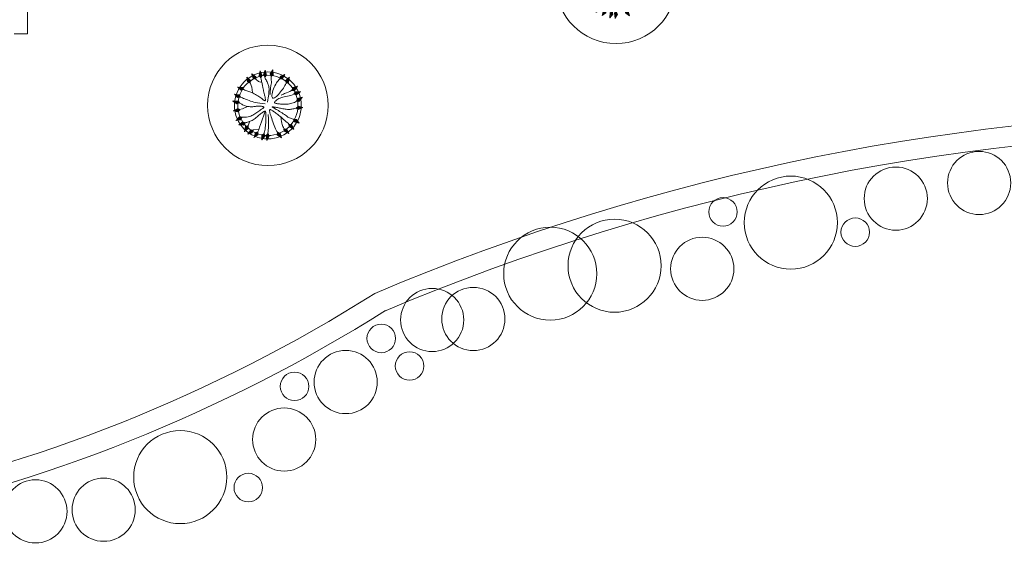
# Model space of a CAD drawing. Units: millimetres. Extents: x 2621 to 6473, y 1177 to 4099.
# Drawn here: x 6093 to 6122, y 2433 to 2449 of the extents above; entities that cross this region are included whole.
import ezdxf

# ---------------------------------------------------------------- set-up
doc = ezdxf.new("R2010")
doc.units = ezdxf.units.MM
doc.header["$LTSCALE"] = 0.2
for name, color, linetype, lineweight in [('A PISOS Y PELDAÑOS', 50, 'Continuous', 20), ('A VEJETACION ARBOLES', 66, 'Continuous', 20), ('A VEJETACION PASTO', 64, 'Continuous', 15), ('Pisos Lejos', 50, 'Continuous', 9)]:
    doc.layers.add(name, color=color, linetype=linetype, lineweight=lineweight)

# ---------------------------------------------------------------- blocks, each defined once
blk = doc.blocks.new('ARBOL')
for p, q in [((-1.39, 2.687), (-1.396, 2.683)), ((-1.347, 2.657), (-1.381, 2.632)), ((-1.304, 2.627), (-1.365, 2.581)), ((-1.261, 2.597), (-1.35, 2.53)), ((-1.218, 2.567), (-1.335, 2.479)), ((-1.174, 2.536), (-1.32, 2.428)), ((-0.234, 2.657), (-0.48, 2.607)), ((-0.26, 2.702), (-0.472, 2.66)), ((-0.286, 2.748), (-0.464, 2.712)), ((-0.312, 2.794), (-0.456, 2.765)), ((-0.338, 2.84), (-0.448, 2.817)), ((-0.208, 2.611), (-0.448, 2.562)), ((-0.364, 2.885), (-0.44, 2.87)), ((-0.39, 2.931), (-0.431, 2.923)), ((-0.416, 2.977), (-0.423, 2.975)), ((-0.238, 2.554), (-0.406, 2.52)), ((0.196, 2.641), (-0.054, 2.657)), ((0.209, 2.591), (-0.036, 2.606)), ((0.183, 2.692), (-0.033, 2.706)), ((0.169, 2.743), (-0.012, 2.755)), ((0.166, 2.543), (-0.006, 2.554)), ((0.156, 2.794), (0.01, 2.803)), ((0.143, 2.845), (0.031, 2.852)), ((0.129, 2.896), (0.053, 2.901)), ((0.116, 2.947), (0.074, 2.95)), ((0.103, 2.998), (0.095, 2.998)), ((0.774, 2.601), (0.527, 2.56)), ((0.75, 2.647), (0.537, 2.612)), ((0.726, 2.694), (0.547, 2.665)), ((0.798, 2.554), (0.556, 2.514)), ((0.701, 2.741), (0.557, 2.717)), ((0.677, 2.787), (0.567, 2.769)), ((0.653, 2.834), (0.577, 2.822)), ((0.628, 2.881), (0.587, 2.874)), ((0.604, 2.927), (0.597, 2.926)), ((1.408, 2.511), (1.337, 2.539)), ((1.411, 2.563), (1.372, 2.579)), ((1.414, 2.616), (1.407, 2.619)), ((-2.576, 1.703), (-2.581, 1.698)), ((-2.527, 1.684), (-2.554, 1.652)), ((-1.576, 2.135), (-1.817, 2.065)), ((-1.606, 2.178), (-1.814, 2.118)), ((-1.636, 2.222), (-1.81, 2.171)), ((-1.666, 2.265), (-1.807, 2.224)), ((-1.696, 2.308), (-1.803, 2.277)), ((-1.726, 2.352), (-1.8, 2.33)), ((-1.756, 2.395), (-1.796, 2.383)), ((-1.786, 2.438), (-1.793, 2.436)), ((-1.547, 2.092), (-1.782, 2.023)), ((-1.571, 2.032), (-1.736, 1.984)), ((-1.596, 1.973), (-1.691, 1.945)), ((-1.62, 1.914), (-1.645, 1.907)), ((-1.131, 2.506), (-1.304, 2.377)), ((-1.088, 2.476), (-1.289, 2.326)), ((-1.046, 2.446), (-1.242, 2.299)), ((-1.048, 2.382), (-1.185, 2.279)), ((-1.05, 2.318), (-1.129, 2.258)), ((-1.052, 2.254), (-1.073, 2.238)), ((-0.267, 2.497), (-0.364, 2.477)), ((-0.296, 2.44), (-0.322, 2.435)), ((0.123, 2.496), (0.024, 2.502)), ((0.08, 2.448), (0.054, 2.45)), ((0.767, 2.498), (0.597, 2.47)), ((0.735, 2.442), (0.637, 2.426)), ((1.395, 2.248), (1.161, 2.338)), ((1.392, 2.196), (1.164, 2.284)), ((1.337, 2.163), (1.176, 2.225)), ((1.281, 2.131), (1.189, 2.167)), ((1.398, 2.301), (1.196, 2.379)), ((1.226, 2.099), (1.202, 2.108)), ((1.4, 2.353), (1.231, 2.419)), ((1.403, 2.406), (1.266, 2.459)), ((1.406, 2.458), (1.302, 2.499)), ((2.216, 1.475), (2.091, 1.692)), ((2.251, 1.514), (2.143, 1.701)), ((2.286, 1.554), (2.196, 1.711)), ((2.321, 1.593), (2.248, 1.72)), ((2.356, 1.632), (2.301, 1.729)), ((2.392, 1.671), (2.353, 1.738)), ((2.427, 1.711), (2.405, 1.747)), ((2.462, 1.75), (2.458, 1.756)), ((-2.816, 1.11), (-2.82, 1.104)), ((-2.765, 1.099), (-2.786, 1.063)), ((-2.713, 1.089), (-2.752, 1.022)), ((-2.662, 1.078), (-2.717, 0.981)), ((-2.61, 1.067), (-2.683, 0.94)), ((-2.559, 1.057), (-2.649, 0.9)), ((-2.507, 1.046), (-2.615, 0.859)), ((-2.455, 1.035), (-2.581, 0.818)), ((-2.478, 1.665), (-2.528, 1.606)), ((-2.404, 1.024), (-2.527, 0.812)), ((-2.43, 1.645), (-2.501, 1.56)), ((-2.381, 1.626), (-2.475, 1.513)), ((-2.381, 0.964), (-2.467, 0.815)), ((-2.332, 1.606), (-2.448, 1.467)), ((-2.283, 1.587), (-2.421, 1.421)), ((-2.358, 0.905), (-2.407, 0.819)), ((-2.234, 1.568), (-2.395, 1.375)), ((-2.334, 0.845), (-2.347, 0.822)), ((-2.185, 1.548), (-2.342, 1.36)), ((-2.173, 1.485), (-2.283, 1.353)), ((-2.16, 1.422), (-2.223, 1.346)), ((-2.147, 1.359), (-2.164, 1.339)), ((1.991, 1.465), (1.978, 1.488)), ((2.054, 1.455), (2.005, 1.541)), ((2.118, 1.446), (2.032, 1.595)), ((2.181, 1.436), (2.059, 1.648)), ((2.196, 0.941), (2.188, 0.966)), ((2.256, 0.918), (2.226, 1.013)), ((2.316, 0.896), (2.263, 1.059)), ((2.376, 0.873), (2.3, 1.106)), ((2.418, 0.904), (2.341, 1.142)), ((2.461, 0.935), (2.395, 1.14)), ((2.503, 0.966), (2.448, 1.138)), ((2.546, 0.997), (2.501, 1.136)), ((2.588, 1.028), (2.554, 1.134)), ((2.631, 1.059), (2.607, 1.132)), ((2.673, 1.09), (2.661, 1.13)), ((2.716, 1.121), (2.714, 1.128)), ((-2.949, 0.704), (-2.952, 0.697)), ((-2.896, 0.701), (-2.912, 0.662)), ((-2.901, 0.027), (-2.877, -0.082)), ((-2.844, 0.698), (-2.872, 0.627)), ((-2.856, 0.054), (-2.824, -0.089)), ((-2.791, 0.696), (-2.832, 0.592)), ((-2.81, 0.081), (-2.771, -0.096)), ((-2.739, 0.693), (-2.792, 0.556)), ((-2.765, 0.107), (-2.718, -0.103)), ((-2.686, 0.69), (-2.752, 0.521)), ((-2.72, 0.134), (-2.665, -0.11)), ((-2.633, 0.687), (-2.712, 0.486)), ((-2.675, 0.161), (-2.621, -0.078)), ((-2.581, 0.684), (-2.672, 0.451)), ((-2.529, 0.681), (-2.618, 0.453)), ((-2.617, 0.133), (-2.58, -0.035)), ((-2.56, 0.105), (-2.538, 0.008)), ((-2.497, 0.625), (-2.559, 0.465)), ((-2.502, 0.076), (-2.496, 0.051)), ((-2.464, 0.57), (-2.501, 0.478)), ((-2.432, 0.515), (-2.442, 0.49)), ((2.36, 0.384), (2.351, 0.409)), ((2.42, 0.363), (2.387, 0.457)), ((2.481, 0.342), (2.423, 0.504)), ((2.541, 0.321), (2.46, 0.552)), ((2.583, 0.353), (2.499, 0.59)), ((2.625, 0.385), (2.553, 0.589)), ((2.666, 0.417), (2.606, 0.588)), ((2.708, 0.45), (2.659, 0.588)), ((2.75, 0.482), (2.712, 0.587)), ((2.791, 0.514), (2.766, 0.587)), ((2.833, 0.546), (2.819, 0.586)), ((2.875, 0.578), (2.872, 0.585)), ((-3.036, -0.054), (-3.035, -0.061)), ((-2.991, -0.027), (-2.982, -0.068)), ((-2.979, -0.557), (-2.978, -0.564)), ((-2.946, 0), (-2.929, -0.075)), ((-2.93, -0.537), (-2.927, -0.579)), ((-2.881, -0.517), (-2.876, -0.594)), ((-2.833, -0.497), (-2.825, -0.608)), ((-2.784, -0.477), (-2.774, -0.623)), ((-2.735, -0.457), (-2.723, -0.638)), ((-2.687, -0.437), (-2.672, -0.653)), ((-2.638, -0.417), (-2.62, -0.668)), ((-2.589, -0.398), (-2.572, -0.642)), ((-2.536, -0.435), (-2.525, -0.606)), ((-2.484, -0.471), (-2.477, -0.57)), ((-2.431, -0.507), (-2.429, -0.533)), ((2.394, -0.252), (2.389, -0.226)), ((2.45, -0.282), (2.432, -0.185)), ((2.507, -0.313), (2.476, -0.144)), ((2.563, -0.343), (2.519, -0.102)), ((2.609, -0.318), (2.564, -0.072)), ((2.656, -0.293), (2.617, -0.081)), ((2.702, -0.268), (2.669, -0.089)), ((2.748, -0.243), (2.722, -0.098)), ((2.794, -0.217), (2.774, -0.107)), ((2.84, -0.192), (2.827, -0.116)), ((2.887, -0.167), (2.879, -0.125)), ((-2.55, -1.613), (-2.545, -1.618)), ((-2.524, -1.567), (-2.496, -1.599)), ((-2.498, -1.522), (-2.446, -1.579)), ((-2.472, -1.476), (-2.397, -1.559)), ((-2.446, -1.43), (-2.347, -1.539)), ((-2.419, -1.384), (-2.298, -1.519)), ((-2.393, -1.339), (-2.249, -1.499)), ((-2.367, -1.293), (-2.199, -1.479)), ((-2.341, -1.248), (-2.177, -1.429)), ((-2.277, -1.244), (-2.162, -1.371)), ((-2.213, -1.24), (-2.147, -1.313)), ((-2.149, -1.236), (-2.132, -1.256)), ((1.976, -1.329), (1.995, -1.311)), ((1.983, -1.393), (2.053, -1.324)), ((1.989, -1.457), (2.112, -1.336)), ((1.996, -1.52), (2.17, -1.349)), ((2.042, -1.545), (2.221, -1.369)), ((2.089, -1.569), (2.243, -1.418)), ((2.136, -1.593), (2.265, -1.466)), ((2.161, -1.09), (2.218, -1.009)), ((2.179, -1.152), (2.278, -1.011)), ((2.183, -1.617), (2.287, -1.515)), ((2.198, -1.213), (2.338, -1.012)), ((2.23, -1.641), (2.309, -1.563)), ((2.248, -1.229), (2.391, -1.023)), ((2.276, -1.665), (2.331, -1.612)), ((2.298, -1.244), (2.422, -1.066)), ((2.323, -1.69), (2.353, -1.66)), ((2.349, -1.259), (2.452, -1.11)), ((2.399, -1.274), (2.483, -1.154)), ((2.449, -1.289), (2.513, -1.197)), ((2.5, -1.304), (2.544, -1.241)), ((2.55, -1.319), (2.574, -1.284)), ((2.601, -1.334), (2.605, -1.328)), ((-2.125, -2.125), (-2.121, -2.13)), ((-2.096, -2.081), (-2.07, -2.114)), ((-2.067, -2.037), (-2.02, -2.097)), ((-2.038, -1.993), (-1.969, -2.081)), ((-2.009, -1.949), (-1.918, -2.065)), ((-1.979, -1.906), (-1.868, -2.048)), ((-1.95, -1.862), (-1.817, -2.032)), ((-1.921, -1.818), (-1.766, -2.015)), ((-1.891, -1.775), (-1.74, -1.967)), ((-1.827, -1.775), (-1.721, -1.911)), ((-1.763, -1.776), (-1.702, -1.854)), ((-1.699, -1.776), (-1.683, -1.797)), ((-1.655, -2.488), (-1.65, -2.492)), ((-1.634, -2.439), (-1.603, -2.467)), ((-1.613, -2.391), (-1.556, -2.442)), ((-1.592, -2.343), (-1.509, -2.417)), ((-1.571, -2.294), (-1.462, -2.392)), ((-1.55, -2.246), (-1.415, -2.367)), ((-1.529, -2.198), (-1.368, -2.342)), ((-1.508, -2.15), (-1.321, -2.317)), ((-1.487, -2.102), (-1.304, -2.265)), ((-1.424, -2.091), (-1.295, -2.205)), ((-1.361, -2.08), (-1.287, -2.146)), ((-1.297, -2.07), (-1.278, -2.087)), ((-0.904, -2.413), (-0.669, -2.481)), ((-0.903, -2.465), (-0.662, -2.535)), ((-0.852, -2.376), (-0.687, -2.424)), ((-0.8, -2.339), (-0.705, -2.367)), ((-0.756, -2.319), (-0.73, -2.322)), ((-0.747, -2.302), (-0.722, -2.309)), ((-0.17, -2.518), (0.001, -2.504)), ((-0.135, -2.465), (-0.036, -2.457)), ((-0.099, -2.412), (-0.073, -2.41)), ((0.309, -2.504), (0.551, -2.535)), ((0.355, -2.459), (0.525, -2.481)), ((0.401, -2.415), (0.499, -2.428)), ((0.447, -2.37), (0.473, -2.374)), ((0.759, -2.461), (0.966, -2.33)), ((0.766, -2.397), (0.911, -2.305)), ((0.773, -2.334), (0.856, -2.281)), ((0.78, -2.27), (0.802, -2.256)), ((0.799, -2.495), (1.011, -2.361)), ((0.84, -2.528), (1.022, -2.413)), ((0.88, -2.562), (1.033, -2.465)), ((1.22, -2.198), (1.46, -2.149)), ((1.246, -2.244), (1.492, -2.194)), ((1.25, -2.141), (1.418, -2.107)), ((1.272, -2.289), (1.484, -2.246)), ((1.279, -2.084), (1.376, -2.064)), ((1.298, -2.335), (1.476, -2.299)), ((1.308, -2.027), (1.334, -2.022)), ((1.324, -2.381), (1.468, -2.352)), ((1.35, -2.427), (1.46, -2.404)), ((1.376, -2.472), (1.452, -2.457)), ((1.402, -2.518), (1.444, -2.51)), ((1.595, -1.939), (1.807, -1.818)), ((1.604, -1.876), (1.754, -1.791)), ((1.614, -1.813), (1.7, -1.763)), ((1.624, -1.749), (1.647, -1.736)), ((1.633, -1.975), (1.851, -1.85)), ((1.672, -2.01), (1.86, -1.903)), ((1.711, -2.045), (1.869, -1.955)), ((1.751, -2.08), (1.878, -2.008)), ((1.79, -2.115), (1.887, -2.06)), ((1.829, -2.151), (1.896, -2.112)), ((1.868, -2.186), (1.905, -2.165)), ((1.907, -2.221), (1.913, -2.217)), ((2.37, -1.714), (2.375, -1.708)), ((-0.901, -2.518), (-0.694, -2.578)), ((-0.899, -2.57), (-0.725, -2.621)), ((-0.897, -2.623), (-0.757, -2.664)), ((-0.895, -2.676), (-0.788, -2.707)), ((-0.893, -2.728), (-0.819, -2.75)), ((-0.891, -2.781), (-0.851, -2.793)), ((-0.89, -2.833), (-0.882, -2.836)), ((-0.205, -2.572), (0.038, -2.55)), ((-0.185, -2.62), (0.065, -2.598)), ((-0.164, -2.669), (0.051, -2.65)), ((-0.144, -2.717), (0.037, -2.701)), ((-0.123, -2.765), (0.023, -2.753)), ((-0.102, -2.814), (0.009, -2.804)), ((-0.081, -2.862), (-0.005, -2.855)), ((-0.061, -2.91), (-0.019, -2.907)), ((-0.04, -2.959), (-0.032, -2.958)), ((0.318, -2.555), (0.567, -2.588)), ((0.328, -2.607), (0.542, -2.635)), ((0.338, -2.659), (0.518, -2.682)), ((0.348, -2.71), (0.493, -2.729)), ((0.358, -2.762), (0.468, -2.777)), ((0.367, -2.814), (0.444, -2.824)), ((0.377, -2.866), (0.419, -2.871)), ((0.387, -2.917), (0.395, -2.918)), ((0.921, -2.595), (1.045, -2.517)), ((0.962, -2.628), (1.056, -2.569)), ((1.002, -2.662), (1.067, -2.621)), ((1.043, -2.695), (1.078, -2.673)), ((1.084, -2.729), (1.09, -2.725)), ((1.429, -2.564), (1.436, -2.562))]:
    blk.add_line(p, q)
for points in [[(-1.389, 2.661), (-1.415, 2.695)], [(-1.403, 2.7), (-1.398, 2.693)], [(-1.4, 2.696), (-1.286, 2.315), (-1.052, 2.231), (-1.045, 2.446), (-1.398, 2.693)], [(-0.422, 2.988), (-0.481, 2.596), (-0.307, 2.42), (-0.208, 2.611), (-0.421, 2.985)], [(-0.423, 2.994), (-0.421, 2.985)], [(-0.412, 2.97), (-0.418, 2.999)], [(0.101, 3.01), (-0.059, 2.647), (0.064, 2.431), (0.209, 2.591), (0.1, 3.007)], [(0.101, 3.017), (0.1, 3.007)], [(0.103, 3.017), (0.102, 3.001)], [(0.599, 2.939), (0.525, 2.549), (0.693, 2.366), (0.798, 2.554), (0.6, 2.935)], [(0.6, 2.935), (0.597, 2.949)], [(0.598, 2.945), (0.6, 2.935)], [(1.415, 2.629), (1.154, 2.33), (1.206, 2.087), (1.392, 2.196), (1.414, 2.625)], [(1.417, 2.635), (1.414, 2.627)], [(1.418, 2.634), (1.414, 2.625)], [(-2.582, 1.699), (-2.597, 1.708)], [(-2.592, 1.713), (-2.585, 1.707)], [(-2.588, 1.709), (-2.389, 1.365), (-2.142, 1.337), (-2.185, 1.548), (-2.585, 1.707)], [(-1.792, 2.449), (-1.818, 2.053), (-1.629, 1.893), (-1.547, 2.092), (-1.791, 2.446)], [(-1.796, 2.464), (-1.792, 2.449)], [(-1.794, 2.455), (-1.791, 2.446)], [(-1.634, 1.897), (-1.619, 1.853), (-1.592, 1.79), (-1.553, 1.709), (-1.504, 1.614), (-1.443, 1.51), (-1.372, 1.398), (-1.291, 1.283), (-1.199, 1.168), (-1.099, 1.056), (-0.992, 0.95), (-0.884, 0.854), (-0.777, 0.772), (-0.676, 0.705), (-0.584, 0.658), (-0.506, 0.634), (-0.445, 0.635), (-0.404, 0.665), (-0.383, 0.721), (-0.378, 0.797), (-0.389, 0.892), (-0.413, 1), (-0.449, 1.118), (-0.493, 1.243), (-0.546, 1.369), (-0.604, 1.494), (-0.666, 1.616), (-0.731, 1.735), (-0.798, 1.848), (-0.866, 1.956), (-0.933, 2.057), (-0.999, 2.15), (-1.061, 2.234)], [(-0.347, 1.416), (-0.339, 1.542), (-0.333, 1.643), (-0.329, 1.734), (-0.325, 1.824), (-0.321, 1.926), (-0.318, 2.052), (-0.314, 2.213), (-0.309, 2.422)], [(0.068, 2.435), (0.053, 2.287), (0.03, 2.143), (0.001, 2.002), (-0.032, 1.865), (-0.066, 1.731), (-0.098, 1.6), (-0.125, 1.473), (-0.145, 1.349), (-0.156, 1.229), (-0.158, 1.115), (-0.152, 1.008), (-0.139, 0.911), (-0.121, 0.826), (-0.099, 0.754), (-0.073, 0.699), (-0.044, 0.661), (-0.014, 0.642), (0.017, 0.641), (0.05, 0.656), (0.084, 0.685), (0.119, 0.725), (0.156, 0.774), (0.194, 0.83), (0.234, 0.892), (0.274, 0.957), (0.316, 1.025), (0.359, 1.097), (0.402, 1.173), (0.444, 1.253), (0.486, 1.338), (0.526, 1.428), (0.565, 1.523), (0.602, 1.623), (0.635, 1.727), (0.664, 1.835), (0.688, 1.945), (0.704, 2.055), (0.712, 2.164), (0.71, 2.272), (0.698, 2.376)], [(1.207, 2.088), (1.185, 1.978), (1.166, 1.881), (1.148, 1.796), (1.131, 1.719), (1.112, 1.648), (1.09, 1.58), (1.063, 1.512), (1.029, 1.443), (0.988, 1.369), (0.939, 1.291), (0.886, 1.21), (0.829, 1.128), (0.769, 1.045), (0.708, 0.964), (0.648, 0.884), (0.59, 0.807), (0.536, 0.735), (0.485, 0.667), (0.438, 0.603), (0.395, 0.545), (0.356, 0.492), (0.321, 0.445), (0.291, 0.403), (0.266, 0.367), (0.245, 0.338), (0.23, 0.315), (0.222, 0.299), (0.221, 0.29), (0.229, 0.289), (0.246, 0.296), (0.274, 0.312), (0.312, 0.337), (0.362, 0.371), (0.423, 0.413), (0.494, 0.461), (0.574, 0.516), (0.661, 0.575), (0.755, 0.638), (0.854, 0.702), (0.957, 0.768), (1.063, 0.833), (1.168, 0.896), (1.27, 0.955), (1.363, 1.009), (1.446, 1.054), (1.514, 1.091), (1.563, 1.116), (1.59, 1.127)], [(2.471, 1.759), (2.08, 1.69), (1.968, 1.469), (2.182, 1.436), (2.468, 1.757)], [(2.466, 1.758), (2.476, 1.762)], [(2.476, 1.762), (2.468, 1.757)], [(-2.798, 1.078), (-2.843, 1.127)], [(-2.834, 1.117), (-2.825, 1.112)], [(-2.828, 1.114), (-2.574, 0.809), (-2.326, 0.824), (-2.404, 1.024), (-2.825, 1.112)], [(-0.797, 0.608), (-1.021, 0.719), (-1.194, 0.811), (-1.323, 0.887), (-1.417, 0.949), (-1.485, 0.999), (-1.534, 1.04), (-1.574, 1.073), (-1.612, 1.101), (-1.655, 1.126), (-1.705, 1.15), (-1.762, 1.173), (-1.825, 1.198), (-1.895, 1.226), (-1.972, 1.257), (-2.055, 1.294), (-2.144, 1.338)], [(2.175, 0.949), (2.08, 0.907), (1.973, 0.86), (1.857, 0.811), (1.734, 0.759), (1.609, 0.707), (1.483, 0.653), (1.359, 0.6), (1.241, 0.547), (1.132, 0.497), (1.03, 0.448), (0.936, 0.401), (0.849, 0.356), (0.769, 0.313), (0.694, 0.271), (0.626, 0.232), (0.563, 0.195), (0.506, 0.16), (0.455, 0.126), (0.413, 0.095), (0.382, 0.065), (0.364, 0.037), (0.36, 0.011), (0.373, -0.013), (0.405, -0.036), (0.457, -0.058), (0.528, -0.078), (0.617, -0.097), (0.721, -0.115), (0.839, -0.133), (0.969, -0.151), (1.11, -0.168), (1.26, -0.186), (1.416, -0.203), (1.576, -0.22), (1.735, -0.235), (1.889, -0.247), (2.034, -0.255), (2.166, -0.258), (2.282, -0.254), (2.376, -0.243)], [(1.59, 1.127), (1.936, 1.449), (1.97, 1.472)], [(2.727, 1.127), (2.33, 1.143), (2.175, 0.949), (2.376, 0.873), (2.723, 1.126)], [(2.734, 1.126), (2.716, 1.121)], [(2.733, 1.129), (2.723, 1.126)], [(-3.048, -0.06), (-2.654, -0.112), (-2.481, 0.066), (-2.675, 0.161), (-3.044, -0.059)], [(-2.957, 0.705), (-2.975, 0.711)], [(-2.967, 0.708), (-2.958, 0.705)], [(-2.961, 0.706), (-2.664, 0.443), (-2.421, 0.495), (-2.529, 0.681), (-2.958, 0.705)], [(-2.022, 0.413), (-2.232, 0.177), (-2.469, 0.073), (-2.486, 0.069)], [(-2.126, -1.235), (-2.06, -1.173), (-1.997, -1.11), (-1.936, -1.047), (-1.875, -0.984), (-1.814, -0.92), (-1.749, -0.856), (-1.679, -0.791), (-1.603, -0.726), (-1.52, -0.66), (-1.431, -0.594), (-1.337, -0.529), (-1.241, -0.466), (-1.144, -0.405), (-1.048, -0.348), (-0.954, -0.294), (-0.865, -0.246), (-0.782, -0.203), (-0.706, -0.165), (-0.64, -0.131), (-0.585, -0.102), (-0.541, -0.075), (-0.512, -0.05), (-0.498, -0.027), (-0.501, -0.005), (-0.522, 0.017), (-0.558, 0.038), (-0.607, 0.059), (-0.665, 0.078), (-0.73, 0.097), (-0.799, 0.115), (-0.869, 0.131), (-0.936, 0.146), (-1, 0.159), (-1.059, 0.171), (-1.115, 0.182), (-1.169, 0.193), (-1.223, 0.204), (-1.276, 0.215), (-1.331, 0.227), (-1.388, 0.241), (-1.448, 0.256), (-1.511, 0.273), (-1.577, 0.291), (-1.646, 0.31), (-1.718, 0.329), (-1.793, 0.349), (-1.87, 0.368), (-1.949, 0.388), (-2.031, 0.406), (-2.112, 0.423), (-2.19, 0.439), (-2.262, 0.454), (-2.325, 0.467), (-2.377, 0.477), (-2.414, 0.486), (-2.433, 0.492)], [(-0.287, 0.114), (-0.454, 0.227), (-0.599, 0.324), (-0.725, 0.406), (-0.834, 0.476), (-0.929, 0.535), (-1.013, 0.584), (-1.088, 0.627), (-1.157, 0.664), (-1.223, 0.697), (-1.287, 0.726), (-1.351, 0.752), (-1.415, 0.773), (-1.481, 0.791), (-1.551, 0.805), (-1.624, 0.815), (-1.704, 0.821), (-1.79, 0.823), (-1.879, 0.823), (-1.971, 0.821), (-2.06, 0.819), (-2.145, 0.816), (-2.223, 0.816), (-2.29, 0.817), (-2.345, 0.823)], [(1.317, 0.594), (1.541, 0.526), (1.714, 0.474), (1.848, 0.438), (1.954, 0.414), (2.044, 0.401), (2.132, 0.396), (2.228, 0.397), (2.345, 0.401)], [(2.885, 0.585), (2.488, 0.59), (2.338, 0.392), (2.542, 0.321), (2.882, 0.584)], [(2.856, 0.564), (2.892, 0.585)], [(2.891, 0.587), (2.882, 0.584)], [(-3.054, -0.061), (-3.044, -0.059)], [(-3.026, -0.063), (-3.054, -0.068)], [(-2.986, -0.56), (-2.998, -0.561)], [(-2.997, -0.561), (-2.987, -0.56)], [(-2.991, -0.56), (-2.61, -0.671), (-2.412, -0.52), (-2.59, -0.398), (-2.987, -0.56)], [(-1.596, -0.676), (-2.033, -0.543), (-2.413, -0.52)], [(-0.259, -0.124), (-0.384, -0.341), (-0.5, -0.527), (-0.61, -0.688), (-0.714, -0.826), (-0.815, -0.946), (-0.913, -1.054), (-1.009, -1.152), (-1.106, -1.247), (-1.203, -1.34), (-1.299, -1.431), (-1.39, -1.516), (-1.474, -1.594), (-1.547, -1.662), (-1.608, -1.716), (-1.652, -1.756), (-1.678, -1.777)], [(-0.076, -2.406), (0.003, -2.218), (0.064, -2.056), (0.107, -1.917), (0.137, -1.795), (0.154, -1.686), (0.16, -1.586), (0.159, -1.49), (0.151, -1.394), (0.139, -1.294), (0.125, -1.191), (0.108, -1.087), (0.089, -0.984), (0.07, -0.884), (0.052, -0.788), (0.035, -0.699), (0.02, -0.619), (0.008, -0.548), (-0.002, -0.487), (-0.011, -0.437), (-0.02, -0.399), (-0.031, -0.371), (-0.044, -0.355), (-0.059, -0.351), (-0.08, -0.359), (-0.105, -0.378), (-0.134, -0.409), (-0.167, -0.448), (-0.201, -0.496), (-0.236, -0.549), (-0.27, -0.606), (-0.302, -0.667), (-0.332, -0.728), (-0.357, -0.79), (-0.38, -0.852), (-0.4, -0.913), (-0.42, -0.976), (-0.44, -1.039), (-0.462, -1.104), (-0.486, -1.171), (-0.514, -1.239), (-0.547, -1.31), (-0.585, -1.382), (-0.627, -1.454), (-0.674, -1.526), (-0.724, -1.597), (-0.779, -1.666), (-0.836, -1.731), (-0.897, -1.792), (-0.961, -1.848), (-1.025, -1.899), (-1.087, -1.944), (-1.144, -1.983), (-1.194, -2.015), (-1.234, -2.04), (-1.262, -2.057), (-1.275, -2.066)], [(1.974, -1.308), (1.924, -1.261), (1.854, -1.205), (1.768, -1.14), (1.669, -1.07), (1.56, -0.998), (1.447, -0.924), (1.331, -0.852), (1.217, -0.784), (1.108, -0.722), (1.005, -0.666), (0.908, -0.616), (0.817, -0.572), (0.733, -0.532), (0.657, -0.497), (0.588, -0.467), (0.526, -0.441), (0.473, -0.419), (0.428, -0.401), (0.39, -0.389), (0.359, -0.383), (0.334, -0.384), (0.315, -0.392), (0.301, -0.408), (0.292, -0.433), (0.288, -0.468), (0.287, -0.512), (0.291, -0.565), (0.299, -0.625), (0.31, -0.694), (0.325, -0.77), (0.343, -0.852), (0.364, -0.941), (0.388, -1.035), (0.413, -1.134), (0.439, -1.236), (0.464, -1.34), (0.487, -1.444), (0.507, -1.546), (0.523, -1.647), (0.532, -1.743), (0.535, -1.834), (0.532, -1.921), (0.525, -2.003), (0.514, -2.08), (0.5, -2.154), (0.486, -2.225), (0.472, -2.293), (0.459, -2.358)], [(0.31, -0.398), (0.427, -0.521), (0.614, -0.71), (0.802, -0.896), (0.988, -1.078), (1.167, -1.253), (1.336, -1.421), (1.491, -1.579), (1.628, -1.727)], [(0.666, -0.283), (1.024, -0.432), (1.353, -0.586), (1.651, -0.74), (1.916, -0.89), (2.143, -1.028)], [(2.944, -0.137), (2.553, -0.07), (2.374, -0.241), (2.564, -0.343), (2.941, -0.137)], [(2.941, -0.137), (2.941, -0.137)], [(-2.562, -1.628), (-2.554, -1.621)], [(-2.557, -1.623), (-2.189, -1.475), (-2.126, -1.235), (-2.342, -1.248), (-2.554, -1.621)], [(-0.7, -1.587), (-0.712, -2.045), (-0.758, -2.31)], [(1.449, -1.527), (1.311, -1.99), (1.315, -2.012)], [(2.381, -1.72), (2.217, -1.359), (1.974, -1.307), (1.996, -1.521), (2.378, -1.718)], [(2.612, -1.339), (2.385, -1.014), (2.137, -1.007), (2.198, -1.214), (2.609, -1.337)], [(2.594, -1.332), (2.615, -1.347)], [(2.618, -1.342), (2.609, -1.337)], [(-2.138, -2.138), (-2.13, -2.132)], [(-2.133, -2.134), (-1.756, -2.012), (-1.676, -1.777), (-1.892, -1.775), (-2.13, -2.132)], [(-1.657, -2.493), (-1.669, -2.508)], [(-1.665, -2.503), (-1.659, -2.496)], [(-1.661, -2.499), (-1.311, -2.311), (-1.275, -2.066), (-1.487, -2.102), (-1.659, -2.496)], [(-0.89, -2.846), (-0.655, -2.526), (-0.729, -2.289), (-0.905, -2.413), (-0.889, -2.843)], [(-0.036, -2.971), (0.068, -2.587), (-0.086, -2.393), (-0.206, -2.572), (-0.036, -2.967)], [(0.388, -2.93), (0.572, -2.578), (0.464, -2.354), (0.308, -2.504), (0.389, -2.926)], [(0.549, -1.993), (0.787, -2.249)], [(1.092, -2.738), (1.008, -2.35), (0.782, -2.247), (0.759, -2.462), (1.091, -2.735)], [(1.434, -2.575), (1.493, -2.183), (1.318, -2.006), (1.22, -2.198), (1.433, -2.572)], [(1.916, -2.23), (1.849, -1.839), (1.628, -1.727), (1.594, -1.94), (1.914, -2.227)], [(1.919, -2.236), (1.914, -2.227)], [(1.915, -2.228), (1.92, -2.238)], [(2.379, -1.733), (2.351, -1.704)], [(2.385, -1.725), (2.378, -1.718)], [(-0.89, -2.846), (-0.894, -2.86)], [(-0.892, -2.852), (-0.889, -2.843)], [(-0.035, -2.977), (-0.036, -2.967)], [(-0.035, -2.979), (-0.036, -2.967)], [(0.388, -2.936), (0.389, -2.926)], [(1.091, -2.733), (1.098, -2.749)], [(1.096, -2.743), (1.091, -2.735)], [(1.433, -2.571), (1.435, -2.583)], [(1.435, -2.581), (1.433, -2.572)]]:
    blk.add_lwpolyline(points)
blk = doc.blocks.new('A$C06EE1B40')
blk.add_blockref('ARBOL', (3.054, 2.979))

msp = doc.modelspace()

# ---------------------------------------------------------------- linework, layer by layer
at = {"layer": 'A PISOS Y PELDAÑOS'}
for q in [(6093.0504, 2452.2585), (6092.6504, 2448.6545)]:
    msp.add_line((6093.0504, 2448.6545), q, dxfattribs=at)
for centre, radius in [((6110.6345, 2450.1586), 1.8), ((6100.2319, 2446.5103), 1.8), ((6100.2319, 2446.5103), 1), ((6100.2319, 2446.5103), 0.9)]:
    msp.add_circle(centre, radius, dxfattribs=at)
at = {"layer": 'A VEJETACION PASTO'}
for centre, radius in [((6121.4844, 2444.1916), 0.944), ((6115.8583, 2443.0071), 1.3906), ((6118.9933, 2443.7253), 0.944), ((6113.8315, 2443.3276), 0.4262), ((6110.5915, 2441.7185), 1.3906), ((6117.7824, 2442.7215), 0.4262), ((6108.6697, 2441.4799), 1.3906), ((6113.2113, 2441.627), 0.944), ((6105.1418, 2440.097), 0.944), ((6106.3714, 2440.1271), 0.944), ((6103.6206, 2439.5448), 0.4262), ((6102.558, 2438.2403), 0.944), ((6104.4666, 2438.7209), 0.4262), ((6101.0291, 2438.1123), 0.4262), ((6100.7199, 2436.5222), 0.944), ((6097.614, 2435.3999), 1.3906), ((6093.2883, 2434.3744), 0.944), ((6095.326, 2434.4242), 0.944), ((6099.6476, 2435.0875), 0.4262)]:
    msp.add_circle(centre, radius, dxfattribs=at)
at = {"layer": 'Pisos Lejos'}
for centre, radius, start, end in [((6130.1477, 2377.9118), 68.4115, 66.937176, 112.991722), ((6130.147, 2377.9193), 67.8055, 66.574944, 112.963027), ((6078.6474, 2480.1393), 46.4177, 260.38192, 302.2643), ((6078.6474, 2480.1393), 47.0177, 260.56862, 302.2643)]:
    msp.add_arc(centre, radius, start, end, dxfattribs=at)

# ---------------------------------------------------------------- block references
at = {"layer": 'A VEJETACION ARBOLES', "xscale": 0.3511467737942329, "yscale": 0.3511467737942329, "zscale": 0.3511467737942329, "rotation": 295.6229180925644}
for p in [(6109.2283, 2450.6584), (6098.8257, 2447.0102)]:
    msp.add_blockref('A$C06EE1B40', p, dxfattribs=at)

doc.saveas('drawing.dxf')
